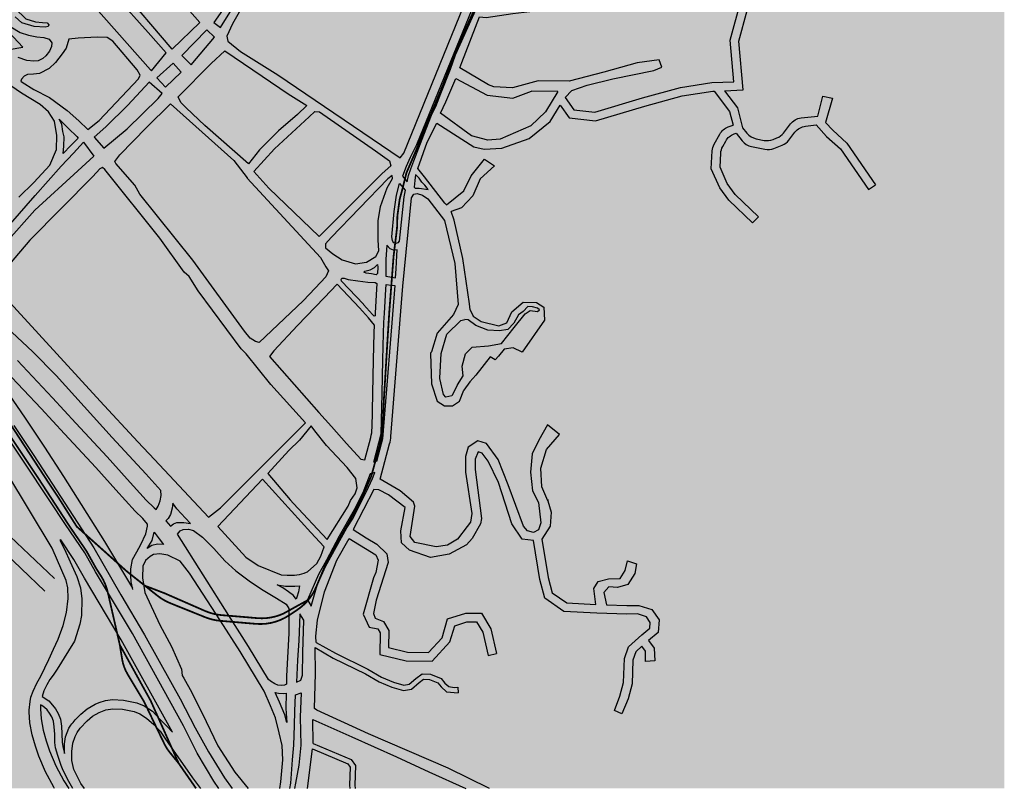
# Model space of a CAD drawing. Units: centimetres. Extents: x -44599 to 75143, y -246 to 117266.
# Drawn here: x 18473 to 19418, y 7116 to 7854 of the extents above; entities that cross this region are included whole.
import ezdxf

# ---------------------------------------------------------------- set-up
doc = ezdxf.new("R2010")
doc.units = ezdxf.units.CM
doc.header["$LTSCALE"] = 0.2
doc.layers.add('hatch de fundo', color=7, linetype='Continuous', true_color=0xeef7e7)
doc.layers.add('malha urbana', color=252, linetype='Continuous')
doc.layers.add('MONORAIL', color=251, linetype='Continuous')

msp = doc.modelspace()

# ---------------------------------------------------------------- hatches: boundary and pattern name
at = {"layer": 'hatch de fundo'}
msp.add_hatch(color=256, dxfattribs=at).paths.add_polyline_path([(12733.05, 8966.89), (19417.67, 8966.89), (19417.67, 7116.39), (12733.05, 7116.39)])

# ---------------------------------------------------------------- linework, layer by layer
at = {"layer": 'malha urbana'}
for p, q in [((19287.35, 7690.9), (19294.15, 7695.57)), ((19176.12, 7658.94), (19181.82, 7664.89)), ((18223.74, 7566.64), (18496.77, 7305.73)), ((18505.96, 7317.79), (18297.4, 7515.55)), ((18922.24, 7243.88), (18930.27, 7245.71))]:
    msp.add_line(p, q, dxfattribs=at)
for points in [[(18705.94, 7981.19), (18717.25, 7969.45), (18718.99, 7962.06), (18715.51, 7950.32), (18674.19, 7873.34), (18673.8, 7872.57), (18673.41, 7871.8), (18658.94, 7851.22), (18665.54, 7846.52), (18687.24, 7881.61), (18720.73, 7946.84), (18721.77, 7948.32, 0.143778), (18727.17, 7964.34), (18727.25, 7966.41), (18722.03, 7975.97), (18710.29, 7987.28), (18706.37, 7985.54), (18705.94, 7981.19)], [(19149.23, 7785.87), (19161.52, 7769.39), (19166.51, 7750.34), (19170.64, 7745.14, 0.177473), (19179.45, 7739.76), (19187.17, 7738.21, 0.14534), (19195.68, 7738.99), (19199.37, 7740.47, 0.134059), (19205.68, 7745.23), (19212.38, 7753.91, -0.203395), (19222.6, 7759.65), (19238.66, 7761.43)], [(19176.12, 7658.94), (19153.23, 7680.88), (19144.5, 7692.67), (19136.48, 7710.83), (19137.42, 7728.14, -0.113119), (19139.27, 7734.58), (19144.6, 7744.23, -0.181387), (19152.61, 7751.08), (19157.35, 7752.8)], [(19160.18, 7745.07), (19166.07, 7737.65, 0.177473), (19174.88, 7732.27), (19187.96, 7729.65, 0.14534), (19196.46, 7730.43), (19204.52, 7733.65, 0.134059), (19210.82, 7738.41), (19216.76, 7746.1, -0.203395), (19226.98, 7751.84), (19237.1, 7752.97), (19247.15, 7742.02), (19260.4, 7730.15), (19287.35, 7690.9)], [(19181.82, 7664.89), (19159.43, 7686.34), (19151.67, 7696.84), (19144.82, 7712.35), (19145.54, 7725.8, -0.113119), (19147.39, 7732.25), (19150.32, 7737.55, -0.181387), (19158.33, 7744.39), (19160.18, 7745.07)], [(18759.75, 7476.93), (18772.03, 7463.7), (18786.43, 7447.18), (18800.15, 7432.39), (18803.84, 7431.55), (18809.56, 7453.03, 0.059193), (18810.9, 7462.37), (18811.69, 7495.37), (18812.15, 7527.56), (18812.98, 7553.36), (18813.22, 7560.88), (18807.43, 7567.83), (18798.88, 7577.38), (18777.46, 7600.09), (18764.86, 7587.04), (18739.2, 7560.51), (18716.58, 7536.15), (18712.34, 7530.91), (18759.75, 7476.93)], [(18970.56, 7390.66), (18972.74, 7371.09), (18970.56, 7364.56), (18965.78, 7361.95), (18960.12, 7363.69), (18956.21, 7368.04), (18941.43, 7407.62), (18931.86, 7431.97), (18920.55, 7447.19), (18912.29, 7449.8), (18903.16, 7443.71), (18900.55, 7435.01), (18900.55, 7419.8), (18906.64, 7380.22), (18905.33, 7371.96), (18902.29, 7367.61), (18892.72, 7355.44), (18883.16, 7349.78), (18872.28, 7348.04), (18851.84, 7352.39), (18847.5, 7358.04), (18851.84, 7387.18), (18850.53, 7391.09), (18837.93, 7401.96), (18818.67, 7413.2), (18827.67, 7446.95, 0.045444), (18828.9, 7454.1), (18840.31, 7598.4), (18840.31, 7598.4)], [(18689.81, 7338.42), (18701.56, 7330.17), (18723.73, 7321.47), (18729.32, 7320.99, 0.119133), (18747.9, 7323.82), (18748.82, 7324.2), (18757.77, 7332.24), (18761.54, 7339.37), (18764.79, 7348.2), (18764.79, 7348.2), (18752.13, 7361.83), (18705.61, 7413.16), (18662.77, 7367.61), (18662.77, 7367.61), (18662.77, 7367.61), (18689.81, 7338.42), (18689.81, 7338.42), (18689.81, 7338.42), (18689.81, 7338.42), (18689.81, 7338.42), (18689.81, 7338.42), (18689.81, 7338.42)], [(18619.22, 7170.51), (18570.19, 7258.89), (18534.7, 7318.15), (18524.76, 7336.08), (18512.07, 7354.83), (18511.15, 7354.48), (18515.77, 7346.07), (18521.07, 7333.86), (18527.59, 7319.61), (18531.12, 7308.75), (18532.27, 7298.36), (18531.99, 7282.32), (18530.34, 7273.96), (18525.23, 7257.68), (18519.62, 7248.36), (18508.71, 7230.71), (18504.69, 7225.14), (18501.58, 7220.88), (18498.55, 7215.89), (18495.72, 7209.89), (18494.13, 7204.64), (18500.63, 7200.43), (18504.15, 7196.26), (18507.07, 7192.68), (18509.62, 7188.23), (18511.97, 7182.84), (18512.69, 7176), (18513.15, 7168.72), (18513.43, 7160.83), (18513.93, 7156.63), (18515.77, 7150.05), (18515.71, 7159.14), (18516.71, 7166.02), (18519.92, 7174.11), (18521.88, 7176.97, -0.041138), (18526.03, 7182.07), (18531.28, 7187.53), (18537.54, 7192.82), (18545.05, 7197.15), (18548.86, 7198.69, -0.054812), (18557.28, 7201.04), (18561.71, 7201.77), (18572.39, 7201.19), (18584.94, 7198.57), (18591.99, 7195.76), (18600.24, 7190.41), (18606.45, 7183.53), (18614.28, 7175.72), (18619.22, 7170.51)]]:
    msp.add_lwpolyline(points, format="xyb", dxfattribs=at)
for points in [[(18957.71, 7969.89), (18956.28, 7971.05), (18906.71, 7863.65), (18853.45, 7733.84), (18847.46, 7721.83), (18843.73, 7712.99), (18840.08, 7703.79), (18844.48, 7698.36), (18845.91, 7704.61), (18848.1, 7710.81), (18851.02, 7718.46), (18858.92, 7739.37), (18867.92, 7762.5), (18871.93, 7770.66), (18876.86, 7783.12), (18886.13, 7806.51), (18891.03, 7820.31), (18911.62, 7866.19), (18948.71, 7949.45), (18957.71, 7969.89)], [(18517.4, 7315.82), (18503.87, 7347.05), (18438.38, 7455.19), (18348.3, 7578.61), (18295.59, 7643.01), (18223.53, 7719.41), (18152, 7783.58), (18079.16, 7838.9), (18013.18, 7881.03), (17929.88, 7918.64), (17887.57, 7934.77), (17877.53, 7938.81)], [(18722.03, 7929.45), (18676.8, 7849.86), (18671.58, 7838.12), (18672.45, 7833.34), (18684.63, 7823.34), (18720.29, 7801.15), (18837.76, 7721.57), (18841.24, 7725.92), (18902.92, 7877.29)], [(18508.51, 7907.26), (18598.27, 7806.01), (18599.26, 7804.9), (18599.26, 7804.9), (18599.26, 7804.9), (18613.31, 7822.03), (18595.92, 7841.6), (18565.47, 7875.95), (18525.91, 7921.18), (18522.86, 7920.75), (18508.51, 7907.26)], [(18999.92, 7795.07), (18970.28, 7795.26), (18945.55, 7788.55), (18927.73, 7789.42), (18922.51, 7791.59), (18895.15, 7807.64), (18896.89, 7812.86), (18913.9, 7856.7), (18920.5, 7855.96), (18946.1, 7859.91), (19000.22, 7866.18), (19032.18, 7869.69), (19037.54, 7870.43), (19065.48, 7891.6), (19081.28, 7908.71), (19095.4, 7916.17), (19111.66, 7919.84)], [(18619.09, 7825.84), (18568.81, 7885), (18594.75, 7909.31), (18645.49, 7851.29), (18619.09, 7825.84)], [(18458.15, 7874.79), (18478.68, 7854.76), (18487.68, 7851.77), (18494.67, 7851.43), (18499.01, 7850.93), (18500.67, 7848.94), (18500.01, 7847.44), (18497.01, 7846.94), (18486.51, 7847.44), (18474.68, 7851.1), (18468.18, 7856.59)], [(18996.35, 7779.36), (19004.56, 7767.57), (19024.66, 7765.29), (19070.35, 7778.98), (19106.9, 7789.02), (19137.05, 7793.58), (19158.06, 7794.5), (19154.41, 7834.2), (19164.92, 7871.62), (19178.62, 7870.25)], [(19149.23, 7785.87), (19167.06, 7786.64), (19162.75, 7833.44), (19170.98, 7862.74), (19177.8, 7862.05)], [(18462.68, 7825.46), (18475.55, 7827.6), (18457.32, 7847.19)], [(18464.08, 7847.11), (18472.96, 7841.57), (18481.1, 7839.07), (18489.11, 7837.37), (18495.81, 7836.84), (18500.94, 7835.4), (18503.43, 7831.86), (18503.3, 7828.18), (18501.33, 7823.68), (18497.71, 7819.34), (18494.71, 7816.76), (18490.47, 7814.59), (18486.13, 7814.07), (18479.51, 7814.9), (18471.14, 7817.58)], [(18628.24, 7819.63), (18637.23, 7810.72), (18659.71, 7837.26), (18652.27, 7844.34), (18628.24, 7819.63)], [(18475.18, 7793.92), (18486.14, 7787.03), (18501.25, 7779.24), (18518.11, 7766.85), (18529.4, 7756.84), (18537.99, 7748.58), (18548.8, 7757.16), (18586.65, 7797.2), (18586.65, 7797.2), (18586.65, 7797.2), (18588.4, 7800.85), (18585.38, 7805.77), (18561.92, 7833.37), (18556.72, 7836.74), (18546.89, 7837.16), (18528.63, 7836.32), (18519.78, 7835.34), (18517.11, 7826.5), (18513.55, 7821.26), (18507.09, 7812.76), (18500.8, 7807.11), (18491.73, 7802.36), (18485.76, 7801.7), (18480.23, 7801.37), (18476.92, 7799.71), (18474.48, 7796.95), (18473.82, 7794.96), (18475.18, 7793.92)], [(18748.13, 7771.65), (18739.43, 7762.95), (18721.17, 7747.29), (18702.9, 7729.03), (18692.38, 7715.55), (18650.28, 7752.45), (18632.44, 7769.41), (18627.23, 7774.63), (18624.78, 7779.96), (18656.37, 7812.03), (18669.41, 7824.21), (18705.5, 7799.86), (18730.3, 7782.89), (18748.13, 7771.65)], [(18996.35, 7779.36), (19002.53, 7785.94), (19017.31, 7791.16), (19042.09, 7797.25), (19081.23, 7805.07), (19089.06, 7808.55), (19086.45, 7815.51), (19065.15, 7812.46), (19033.4, 7803.76), (18999.92, 7795.07)], [(18989.04, 7785.07), (18977.3, 7765.5), (18963.39, 7752.02), (18933.82, 7739.4), (18922.07, 7738.53), (18906.41, 7742.45), (18876.46, 7764.15), (18881.57, 7775.13), (18891.24, 7797.63), (18921.2, 7781.59), (18945.99, 7778.54), (18963.88, 7785.5)], [(18471.79, 7683.78), (18486.33, 7697.75), (18501.43, 7714.51), (18508.04, 7729.47), (18508.39, 7742.92), (18505.97, 7756.55), (18500.25, 7765.56), (18492.33, 7772.6), (18474.4, 7783.62), (18460.02, 7793.53)], [(18544.23, 7741.19), (18553.52, 7730.55), (18575.79, 7749.12), (18605.44, 7778.5), (18609.47, 7783.14), (18596.84, 7793.9), (18596.84, 7793.9), (18596.84, 7793.9), (18576.42, 7771.97), (18555.39, 7751.12), (18544.23, 7741.19)], [(18989.04, 7785.07), (18963.88, 7785.5)], [(18991.51, 7771.9), (18999.93, 7759.81), (19025.41, 7756.91), (19072.62, 7771.06), (19108.61, 7780.95), (19137.85, 7785.37), (19139.28, 7785.43)], [(19139.28, 7785.43), (19153.95, 7765.75), (19157.35, 7752.8)], [(19238.66, 7761.43), (19243.58, 7780.56), (19252.91, 7778.82), (19246.02, 7755.43)], [(18617.4, 7773.12), (18678.28, 7718.76), (18690.9, 7702.24), (18691.03, 7702.06), (18761.35, 7625.7), (18766.56, 7617), (18768.95, 7612.93), (18766.34, 7607.27), (18756.33, 7596.4), (18744.65, 7584.23), (18744.65, 7584.23), (18744.65, 7584.23), (18744.65, 7584.23), (18744.65, 7584.23), (18702.54, 7544.14), (18698.93, 7545.17), (18693.79, 7548.42), (18688.3, 7555.11), (18638.71, 7623.09), (18587.83, 7686.58), (18583.05, 7695.28), (18564.78, 7716.15), (18563.91, 7717.89), (18568.69, 7724.41), (18594.35, 7750.5), (18617.4, 7773.12)], [(18882.15, 7676.21), (18880.76, 7678.09), (18861.16, 7703.33), (18854.71, 7711.1), (18863.84, 7736.32), (18872.98, 7754.59), (18908.59, 7732.02), (18918.59, 7729.84), (18935.56, 7730.71), (18961.65, 7739.84), (18981.65, 7756.37), (18991.51, 7771.9)], [(18760.36, 7765.43), (18814.25, 7728.13), (18827.64, 7718.62), (18828.94, 7713.83), (18820.68, 7706.45), (18760.11, 7645.89), (18711.66, 7692.37), (18697.3, 7708.46), (18717.31, 7730.2), (18750.36, 7760.64), (18756.02, 7765.86), (18760.36, 7765.43)], [(18512.72, 7756.26), (18519.59, 7749.61), (18527.53, 7741.89), (18528.71, 7740.28), (18521.74, 7733.42), (18514.31, 7725.46), (18515, 7732.66), (18515.27, 7741.46), (18514.18, 7746.6), (18512.99, 7753.69), (18510.54, 7758.5), (18512.72, 7756.26)], [(19246.02, 7755.43), (19252.95, 7747.88), (19266.63, 7735.63), (19294.15, 7695.57)], [(18533.76, 7736.37), (18543.96, 7722.93), (18528.51, 7708.87), (18487.24, 7671.32), (18459.29, 7639.95), (18437.39, 7613.93), (18436.08, 7611.2), (18434.76, 7606.94), (18435.86, 7599.73), (18429.38, 7607.17), (18425.38, 7610.84), (18424.16, 7613.16), (18425.44, 7617.48), (18429.41, 7623.3), (18436.93, 7631.04), (18463.89, 7658.06), (18487.36, 7685.44), (18512.48, 7713.37), (18524.23, 7725.95), (18533.76, 7736.37)], [(18542.72, 7703.4), (18482.28, 7642.51), (18453.15, 7608.59), (18449.51, 7604.15), (18448.65, 7601.26), (18449.16, 7597.56), (18549.93, 7488.05), (18586, 7448.89), (18602.16, 7431.95), (18653.9, 7376.5), (18665.48, 7385.61), (18732.33, 7452.48), (18747.11, 7467.27), (18713.63, 7503.8), (18690.15, 7533.37), (18685.36, 7538.14), (18644.05, 7593.81), (18635.36, 7607.72), (18630.57, 7611.64), (18607.08, 7644.25), (18554.47, 7710.35), (18552.29, 7712.09), (18549.68, 7710.79), (18542.72, 7703.4)], [(18882.15, 7676.21), (18898.96, 7689.61), (18905.9, 7704.06), (18918.62, 7720.23), (18928.46, 7713.88), (18914.57, 7701.17), (18907.63, 7684.99), (18896.64, 7673.43), (18886.77, 7669.94)], [(18766.16, 7635.22), (18773.18, 7629.44), (18782.3, 7623.66), (18795.11, 7619.8), (18805.46, 7621.2), (18814.4, 7626.81), (18817.38, 7632.24), (18816.86, 7642.76), (18816.63, 7661.06), (18818.99, 7674.83), (18825.29, 7692.52), (18830.6, 7701.57), (18830.01, 7704.32), (18826.07, 7701.37), (18771.75, 7644.94), (18766.29, 7638.81), (18766.16, 7635.22)], [(18852.62, 7705.09), (18851.75, 7699.69), (18851.36, 7693.42), (18852.19, 7692.23), (18856.13, 7692.37), (18864.62, 7690.96), (18861.43, 7695.06), (18858.69, 7698.1), (18856.1, 7701.81), (18853.29, 7704.9), (18852.6, 7705.01)], [(18836.94, 7641.51), (18835.65, 7639.78), (18833.71, 7639.27), (18831.3, 7639.97), (18830.37, 7642.14), (18829.95, 7645.53), (18832.2, 7669.94), (18834.35, 7685.58), (18837.27, 7696.67), (18842.63, 7690.43), (18841.2, 7683.85), (18836.94, 7641.51)], [(18840.31, 7598.4), (18848.84, 7683.08)], [(18848.84, 7683.08), (18848.84, 7683.08), (18850.95, 7686.7), (18854.09, 7687.1), (18854.09, 7687.1), (18859.25, 7685.55), (18864.34, 7682.01), (18880.45, 7661.43), (18890.32, 7620.04), (18893.42, 7580.55)], [(18904.24, 7581.41), (18897.84, 7624.92), (18889.71, 7661.62), (18886.77, 7669.94)], [(18825.09, 7637.68), (18824.01, 7623.8), (18824.19, 7611.36), (18824.19, 7607.76), (18833.21, 7606.13), (18833.94, 7614.79), (18834.48, 7627.77), (18834.84, 7633.18), (18831.41, 7632.82), (18828.16, 7634.26), (18825.09, 7637.68)], [(18803.82, 7612.72), (18809.12, 7613.83), (18813.06, 7616.06), (18816.14, 7619.05), (18816.39, 7616.65), (18816.22, 7610.59), (18814.82, 7609.09), (18810.18, 7610.03), (18805.33, 7610.91), (18802.84, 7611.65), (18803.82, 7612.72)], [(18802.6, 7580.89), (18781.52, 7603.24), (18781.36, 7604.62), (18781.97, 7605.89), (18783.97, 7606.06), (18787.92, 7604.62), (18797.25, 7603.33), (18806.93, 7602.14), (18813.82, 7601.94), (18815.41, 7600.94), (18815.21, 7595.26), (18813.94, 7572.63), (18813.75, 7569.87), (18812.79, 7569.39), (18811.3, 7571.17), (18802.69, 7580.79)], [(18832.66, 7599.01), (18821.02, 7451.77), (18815.24, 7430.13), (18812.5, 7429.28), (18819.73, 7456.76), (18820.65, 7495.39), (18821.11, 7527.54), (18821.94, 7553.28), (18822.26, 7563.4), (18822.89, 7572.33), (18824.17, 7595.08), (18824.34, 7600.03), (18829.09, 7599.17), (18832.65, 7598.89)], [(18893.42, 7580.55), (18888.86, 7571.01), (18873.19, 7553.12), (18867.76, 7535.32), (18867.39, 7534.53), (18867.02, 7533.75), (18866.93, 7533.55), (18867.76, 7504.44), (18873.42, 7487.92), (18880.38, 7483.57), (18888.2, 7483.57), (18894.72, 7487.92), (18899.07, 7498.35), (18899.15, 7498.56)], [(18905.15, 7575.64), (18908.05, 7569.59), (18915.43, 7564.48), (18932.47, 7560.32), (18940.05, 7562.97), (18945.16, 7573.56), (18955.95, 7583.01), (18968.82, 7582.64), (18975.83, 7578.29), (18976.4, 7565.61), (18954.82, 7534.83), (18946.4, 7539.24), (18937.56, 7537.77), (18932.09, 7531.04), (18929.14, 7527.68), (18924.09, 7530.62), (18910.61, 7512.75), (18904.72, 7506.44), (18899.07, 7498.35)], [(18905.15, 7575.64), (18904.24, 7581.41)], [(18892.93, 7503.57), (18898.4, 7512.12), (18897.35, 7521.58), (18900.51, 7533.36), (18907.04, 7539.87), (18922.61, 7541.14), (18935.04, 7543.24), (18947.25, 7558.59), (18957.74, 7571.78), (18962.73, 7574.96), (18969.56, 7573.92), (18971.43, 7575.47), (18969.77, 7577.13), (18964.8, 7578.58), (18960.34, 7578.68), (18955.89, 7574.13), (18951.33, 7570.92), (18946.77, 7562.75), (18941.07, 7556.64), (18933.2, 7555.29), (18922.12, 7556.23), (18910.41, 7560.47), (18902.95, 7565.95), (18899.81, 7566.33)], [(18892.93, 7503.57), (18887.28, 7493.13), (18881.62, 7491.83), (18879.45, 7494.44), (18875.98, 7509.65), (18875.92, 7509.87), (18877.27, 7533.58), (18882.64, 7552.19), (18896.06, 7565.5), (18899.81, 7566.33)], [(18601.76, 7385.66), (18603.58, 7383.95), (18605.62, 7387.27), (18607.45, 7392.21), (18608.31, 7397.47), (18607.99, 7402.19), (18593.77, 7418.18), (18561.46, 7453.19), (18507.66, 7512.44), (18485.4, 7535.33), (18465.15, 7554.13)], [(18437.98, 7529.63), (18477.79, 7471.69), (18496.33, 7443.85), (18514.78, 7415.52), (18554.1, 7353.34), (18580.94, 7308.64)], [(18470.45, 7526.95), (18504.23, 7491.03), (18526.59, 7466.9), (18556.74, 7434.44), (18575.95, 7412.98), (18594.2, 7392.98), (18601.76, 7385.66)], [(18581.09, 7307.16), (18579.8, 7314.66), (18579.17, 7320.7), (18579.29, 7327.19), (18580.94, 7335.89), (18584.93, 7343.35), (18589.05, 7350.53), (18593.58, 7360.54), (18595.28, 7367.96), (18595.37, 7369.91), (18590.75, 7375.43), (18583.43, 7382.52), (18564.81, 7402.92), (18545.65, 7424.33), (18515.59, 7456.69), (18493.25, 7480.79), (18459.44, 7516.75)], [(18663.76, 7116.39), (18658.87, 7123.45), (18642.96, 7150.09), (18629.92, 7176.45), (18580.79, 7265), (18545.31, 7324.27), (18535.2, 7342.49), (18516.76, 7369.72), (18501.57, 7392.31), (18451.5, 7467.51)], [(18467.14, 7464.48), (18485.58, 7436.78), (18504.04, 7408.43), (18543.8, 7347.13), (18569.75, 7302.28), (18592.41, 7263.68), (18618.97, 7215.94), (18626.6, 7202.24), (18640.99, 7174.58), (18653.79, 7151.36), (18669.12, 7126.57), (18676.46, 7116.39)], [(18735.46, 7389.78), (18767.88, 7355.17), (18787.88, 7387.35), (18790.06, 7392.57), (18794.68, 7399.19), (18796.58, 7404.75), (18795.28, 7413.88), (18787.01, 7424.31), (18767.2, 7445.44), (18755.89, 7459.35), (18752.42, 7464.14), (18741.11, 7450.66), (18731.11, 7440.66), (18710.67, 7418.48), (18732.41, 7393.25), (18735.46, 7389.78)], [(18979.7, 7392.39), (18973.72, 7405.6), (18972.79, 7423.66), (18978.36, 7441.72), (18990.87, 7456.08), (18979.28, 7465.34), (18970.94, 7450.52), (18964.45, 7437.55), (18963.06, 7419.95), (18964.91, 7401.89), (18970.56, 7390.66)], [(18979.59, 7393.48), (18979.61, 7393.26), (18979.7, 7392.39), (18982.74, 7381.53), (18981.87, 7368.04), (18973.92, 7355.58), (18980.01, 7318.61), (18983.76, 7304.04), (18997.73, 7294.35), (19025.6, 7293), (19023.7, 7308.25), (19027.83, 7314.85), (19037.74, 7317.33), (19048.9, 7317.74), (19053.86, 7325.58), (19055.92, 7334.66), (19064.6, 7331.77), (19062.95, 7322.69), (19056.34, 7311.96), (19046.42, 7309.07), (19038.16, 7309.9), (19033.2, 7304.53), (19035.73, 7292.62), (19055.48, 7291.92), (19066.84, 7292.04), (19079.27, 7288.02), (19086.41, 7278.03), (19085.33, 7266.14), (19076.12, 7258.17), (19081.62, 7250.97), (19082.32, 7238.73), (19073.38, 7238.17), (19073.38, 7248.18), (19069.9, 7252.74), (19063.96, 7247.53), (19061.25, 7239.43), (19060.36, 7216.76), (19056.68, 7202.28), (19050.5, 7187.98), (19043.52, 7191.26), (19048.82, 7204.8), (19052.16, 7217.95), (19053.07, 7240.93), (19056.85, 7252.26), (19069.87, 7263.66), (19077.43, 7270.2), (19077.93, 7275.73), (19074.15, 7281.02), (19065.59, 7283.79), (19055.38, 7283.68), (19026.71, 7284.7), (18994.97, 7286.23), (18976.54, 7299.02), (18971.94, 7316.92), (18965.79, 7354.24), (18954.9, 7355.44), (18944.91, 7370.22), (18932.29, 7409.79), (18922.29, 7430.23), (18916.64, 7438.06), (18912.73, 7439.36), (18909.68, 7432.4), (18909.68, 7422.41), (18915.77, 7375.44), (18914.9, 7370.22), (18907.07, 7356.31), (18901.42, 7350.22), (18884.89, 7341.08), (18867.06, 7338.04), (18846.63, 7345), (18839.23, 7351.96), (18838.36, 7363.69), (18842.71, 7385.88), (18826.62, 7398.05), (18817.48, 7402.83), (18812.71, 7403.27), (18792.59, 7364.86), (18805.13, 7356.72), (18815.32, 7350.65), (18824.88, 7341.52), (18826.18, 7333.25), (18814.88, 7297.16), (18812.27, 7284.12), (18813.79, 7279.86), (18821.81, 7276.61), (18827, 7267.79), (18826.64, 7251.5), (18844.76, 7247.16), (18865.05, 7246.8), (18878.09, 7260.91), (18883.26, 7279.03), (18900.92, 7284.44), (18915.78, 7284.44), (18924.84, 7269.6), (18930.27, 7245.71)], [(18748.91, 7297.18), (18752.35, 7291.36), (18758.28, 7311.37), (18766.22, 7329.2), (18786.59, 7366.33), (18792.67, 7375.73), (18805.55, 7401.35), (18811.24, 7413.85), (18813.37, 7419.53), (18808.96, 7418.39), (18801.99, 7400.07), (18793.74, 7383.73), (18779.26, 7358.54), (18767, 7335.46), (18759.3, 7321.49), (18748.91, 7297.18)], [(18617.35, 7368.14), (18620.29, 7370.32), (18623.57, 7371.41), (18630.11, 7371.41), (18636.45, 7370.54), (18631.75, 7375.56), (18623.46, 7384.71), (18620.4, 7388.97), (18619.59, 7390.09), (18619.09, 7385.37), (18617.24, 7379.15), (18615.16, 7375.23), (18612.87, 7373.05), (18617.35, 7368.14)], [(18595.16, 7346.47), (18599.84, 7354.18), (18601.83, 7362.24), (18606.46, 7356.02), (18610.83, 7350.44), (18604.84, 7350.85), (18599.37, 7349.51), (18595.16, 7346.47)], [(18728.66, 7216.3), (18726.88, 7215.45), (18723.81, 7215.05), (18720.55, 7215.41), (18717.64, 7216.68), (18713.46, 7219.27), (18711.42, 7220.96), (18692.25, 7252.62), (18673.38, 7282.38), (18623.96, 7360.43), (18626.58, 7363.59), (18629.6, 7364.69), (18634.68, 7365.1), (18639.35, 7363.87), (18648.01, 7357.41), (18658.87, 7346.71), (18669.58, 7334.9), (18680.09, 7325.32), (18694.17, 7314.53), (18706.42, 7306.77), (18719.29, 7298.89), (18728.27, 7293.19), (18731.1, 7289.09), (18731.1, 7281.66), (18731.08, 7265.38), (18728.87, 7224.14), (18728.66, 7216.3)], [(18757.21, 7256.28), (18757, 7262.5), (18758.49, 7277.94), (18765.3, 7304.99), (18777.05, 7335.43), (18788.78, 7356.31), (18814.45, 7340.65), (18816.61, 7335.43), (18814.45, 7323.68), (18812.27, 7318.47), (18802.27, 7283.68), (18807.92, 7271.07), (18816.47, 7269.44), (18818.71, 7265.63), (18818.25, 7245.04), (18843.71, 7238.94), (18868.59, 7238.49), (18885.63, 7256.93), (18890.35, 7272.37), (18901.96, 7276.2), (18911.16, 7276.2), (18917.1, 7266.46), (18922.24, 7243.88)], [(18722.27, 7116.39), (18723.42, 7122.61), (18725.12, 7143.95), (18724.44, 7157.56), (18721.67, 7169.72), (18718.17, 7184.17), (18713.43, 7195.5), (18707.14, 7209.81), (18684.23, 7247.65), (18665.44, 7277.28), (18635.65, 7323.05), (18626.69, 7334.32), (18614.72, 7340.25), (18607.31, 7341.37), (18601.03, 7340.86), (18597.74, 7338.92), (18593.36, 7334.98), (18590.73, 7329.63), (18590.55, 7318.39), (18592.77, 7304.4), (18607.25, 7273.29), (18618.2, 7252.65), (18627.84, 7230.96), (18628.71, 7224.89), (18630.21, 7222.2), (18637.92, 7208.34), (18651.5, 7180.52), (18662.83, 7157.2), (18679.19, 7132.11), (18691.98, 7116.39)], [(18506.06, 7116.39), (18505.35, 7117.55), (18497.29, 7132.17), (18491.12, 7147.32), (18487.67, 7157.08), (18484.66, 7167.78), (18482.43, 7179.42), (18481.74, 7190), (18481.82, 7191.58), (18482.67, 7199.73), (18483.48, 7203.8), (18485.69, 7209.71), (18489.17, 7217.37), (18493, 7224.22), (18500.57, 7239.93), (18505.11, 7250.16), (18509.5, 7259.51), (18514.32, 7272.8), (18517.57, 7285.15), (18519.2, 7298.47), (18518.71, 7308.86), (18517.4, 7315.82)], [(18719.7, 7311.74), (18727.83, 7310.39), (18736.74, 7310.5), (18741.26, 7310.73), (18740.36, 7304.98), (18738.66, 7299.79), (18738.1, 7298.1), (18735.39, 7301.6), (18730.54, 7305.09), (18725.23, 7308.93), (18719.7, 7311.74)], [(18738.42, 7218.35), (18742.6, 7220.27), (18744.09, 7224.92), (18744.48, 7246.86), (18745.35, 7277.8), (18741.41, 7283.85), (18741.17, 7274.65), (18740.59, 7258.24), (18739.29, 7239.46), (18738.42, 7218.35)], [(18923.68, 7116.39), (18884.02, 7135.82), (18807.49, 7168.87), (18757.91, 7191.48), (18755.73, 7193.22), (18756.6, 7226.71), (18756.33, 7251.5)], [(18756.33, 7251.5), (18773.43, 7241.52), (18804.5, 7226.41), (18817.63, 7218.71), (18829.74, 7213.59), (18840.96, 7210.23), (18848.75, 7211.69), (18855.98, 7217.99), (18860.38, 7221.19), (18866, 7220.97), (18873.89, 7217.74), (18877.05, 7213.91), (18882.2, 7209.21), (18893.61, 7208.13)], [(18757.21, 7256.28), (18775.85, 7246.04), (18806.92, 7230.93), (18819.93, 7223.29), (18831.48, 7218.41), (18841.24, 7215.49), (18846.44, 7216.46), (18852.79, 7221.99), (18858.81, 7226.38), (18867.1, 7226.05), (18877.02, 7221.99), (18880.77, 7217.44), (18884.51, 7214.03), (18889.71, 7213.21), (18893.33, 7213.47), (18893.61, 7208.13)], [(18728.44, 7207.7), (18728.05, 7193.02), (18729.01, 7179.5), (18727.17, 7187.12), (18722.1, 7199.22), (18718.01, 7208.53), (18721.15, 7207.76), (18726.25, 7207.4), (18728.44, 7207.7)], [(18731.87, 7116.39), (18732.79, 7121.36), (18734.58, 7143.81), (18735.69, 7157.93), (18736.37, 7176.67), (18736.7, 7190.57), (18737.5, 7206.12), (18742.89, 7208.26), (18741.99, 7184.65), (18742.59, 7158.01), (18740.42, 7138.59), (18737.41, 7121.49), (18736.54, 7116.39)], [(18523.8, 7116.39), (18519.83, 7123.05), (18514.46, 7133.47), (18512.51, 7138.3), (18509.16, 7147.99), (18507.12, 7155.28), (18506.53, 7160.3), (18506.24, 7168.38), (18505.8, 7175.42), (18505.2, 7181.05), (18503.42, 7185.12), (18501.35, 7188.75), (18498.97, 7191.67), (18496.58, 7194.14), (18493.91, 7195.98), (18492.69, 7196.64), (18492.48, 7192.8), (18493.12, 7183.07), (18495.21, 7172.14), (18498.08, 7161.94), (18501.4, 7152.55), (18507.35, 7137.92), (18515.15, 7123.79), (18519.67, 7116.39)], [(18534.74, 7116.39), (18531.28, 7121.21), (18524.71, 7134.44), (18522.78, 7143.2), (18522.7, 7151.74), (18523.62, 7159.65), (18525.74, 7166.18), (18527.76, 7169.94), (18530.61, 7174.1), (18537.32, 7181.09), (18542.63, 7185.57), (18548.92, 7189.2), (18555.34, 7191.78), (18562.19, 7192.91), (18571.25, 7192.42), (18582.39, 7190.09), (18587.93, 7187.89), (18594.47, 7183.64), (18601.53, 7177.68), (18607.5, 7171.37), (18611.85, 7164.61), (18617.87, 7156.25), (18638.61, 7126.45), (18646.07, 7116.39)], [(18754.46, 7159.52), (18753.99, 7182.36), (18791.39, 7165.83), (18834.45, 7146.7), (18865.32, 7132.34), (18900.87, 7116.39)], [(18749.03, 7116.39), (18753.8, 7154.25)], [(18753.8, 7154.25), (18787.51, 7139.99), (18789.71, 7136.88), (18789.35, 7119.44), (18789.45, 7116.39)], [(18754.46, 7159.52), (18790.84, 7144.14), (18790.84, 7144.14), (18794.86, 7138.47), (18794.46, 7119.47), (18794.57, 7116.39)]]:
    msp.add_lwpolyline(points, dxfattribs=at)
msp.add_lwpolyline([(18604.34, 7798.15), (18612.63, 7789.11), (18627.71, 7803.54), (18619.8, 7812.33), (18604.34, 7798.15)], close=True, dxfattribs=at)
at = {"layer": 'MONORAIL', "color": 10, "const_width": 1.7}
for points in [[(18921.99, 7892.32), (18898.71, 7840.82), (18885.6, 7808.47), (18877.21, 7787.02), (18861.74, 7750.09), (18853.04, 7728.45), (18843.84, 7707.01), (18839.37, 7689.15), (18837.4, 7682.03), (18835.18, 7665.89), (18834.81, 7654.05), (18831.48, 7626.86), (18827.39, 7573.42), (18825.55, 7544.67), (18823.46, 7509.99), (18822.12, 7488.26), (18820.97, 7464.09), (18819.92, 7453.46), (18818.23, 7445.57), (18813.97, 7430.08), (18810.12, 7416.03), (18803.21, 7400.15), (18797, 7387.04), (18790.02, 7374.06), (18775.31, 7348.3), (18767.61, 7334.48), (18757.37, 7309.98, -0.148521), (18738.85, 7287.57), (18731.08, 7282.42, -0.169273), (18699.19, 7274.29), (18665.09, 7277.21, -0.074342), (18650.71, 7280.64), (18617.27, 7294.09, -0.072507), (18604.8, 7301.35), (18575.07, 7325), (18527.4, 7367.63), (18510.09, 7395.06), (18500.83, 7408.96), (18463.01, 7466.97)], [(18592.79, 7310.9), (18612.03, 7303.53), (18650.49, 7286.69, 0.08246), (18666.37, 7282.66), (18700.77, 7279.78, 0.12922), (18725.81, 7284.16), (18749.78, 7297.4)]]:
    msp.add_lwpolyline(points, format="xyb", dxfattribs=at)
at = {"layer": 'MONORAIL', "color": 30, "const_width": 1.7}
for points in [[(18463.01, 7455.23), (18488.85, 7416.6), (18507.51, 7387.88), (18519.46, 7369.46), (18536.65, 7344.29), (18545.77, 7327.95), (18550.64, 7320.3, -0.085619), (18557.19, 7304.61), (18568.74, 7254.1), (18568.74, 7254.1), (18598.37, 7200.52), (18625.27, 7140.42), (18641.95, 7116.39)], [(18568.74, 7254.1), (18571, 7240.23, 0.09461), (18576.15, 7226.13), (18592.04, 7199.57), (18611.47, 7159.16, 0.058339), (18616.45, 7151.3), (18625.27, 7140.42)]]:
    msp.add_lwpolyline(points, format="xyb", dxfattribs=at)

doc.saveas('drawing.dxf')
